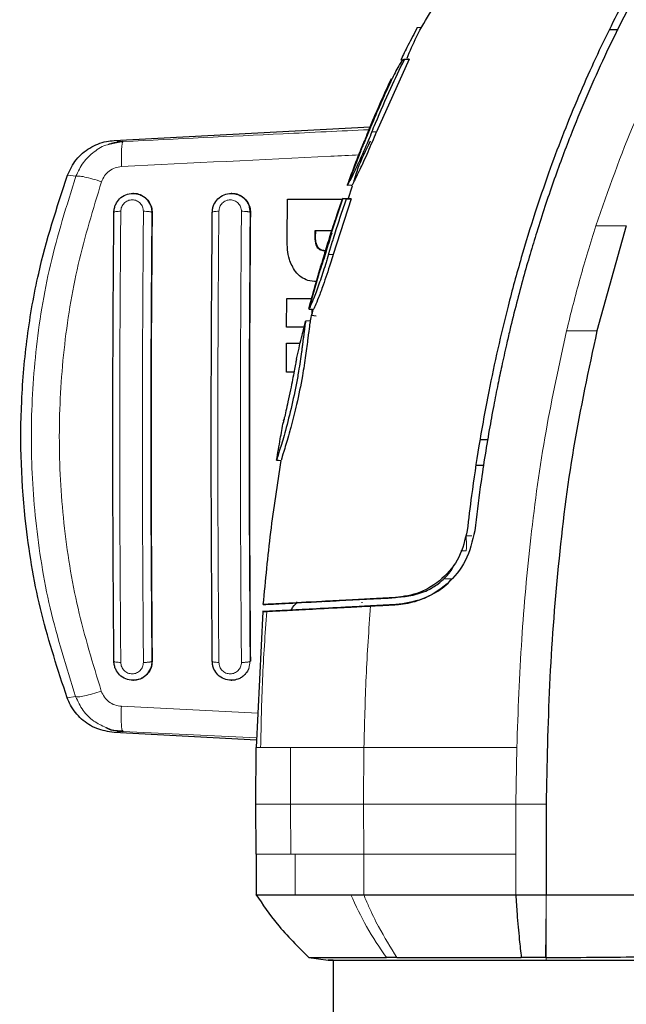
# Model space of a CAD drawing. Units: millimetres. Extents: x 0 to 210, y 0 to 297.
# Drawn here: x 46 to 48, y 158 to 161 of the extents above; entities that cross this region are included whole.
import ezdxf

# ---------------------------------------------------------------- set-up
doc = ezdxf.new("R2010")
doc.units = ezdxf.units.MM

msp = doc.modelspace()

# ---------------------------------------------------------------- linework, layer by layer
at = {"color": 7, "linetype": 'Continuous', "lineweight": 25}
for p, q in [((47.51431, 161.22533), (47.52979, 161.22633)), ((48.17472, 161.21828), (48.14549, 161.21822)), ((47.48796, 161.12162), (47.38039, 160.88234)), ((47.46049, 161.11947), (47.46846, 161.11892)), ((47.48614, 161.12165), (47.47055, 161.12065)), ((47.47231, 161.12063), (47.48796, 161.12162)), ((47.48796, 161.12162), (47.48627, 161.12166)), ((47.42971, 161.05795), (47.42962, 161.05794)), ((46.51912, 160.85446), (47.35975, 160.89937)), ((46.54749, 160.85096), (46.50028, 160.8414)), ((46.54635, 160.84816), (46.54749, 160.85096)), ((47.32904, 160.82011), (47.28406, 160.70514)), ((47.28836, 160.71693), (47.29215, 160.72729)), ((47.28532, 160.70848), (47.3003, 160.70746)), ((47.28545, 160.70884), (47.28688, 160.71281)), ((47.28796, 160.66153), (47.30198, 160.70546)), ((47.2976, 160.70748), (47.30005, 160.70748)), ((46.58159, 160.68068), (46.58038, 160.68068)), ((46.90475, 160.68068), (46.90355, 160.68068)), ((47.0869, 160.52902), (47.08808, 160.66153)), ((47.08808, 160.66153), (47.26861, 160.66153)), ((47.26962, 160.66464), (47.23187, 160.54948)), ((47.29743, 160.66326), (47.23806, 160.47996)), ((47.28415, 160.66326), (47.2687, 160.66225)), ((47.26967, 160.66477), (47.26885, 160.66226)), ((47.29743, 160.66326), (47.28192, 160.66226)), ((48.2015, 160.57402), (48.10512, 160.22913)), ((47.17815, 160.55798), (47.17798, 160.53667)), ((47.2337, 160.55798), (47.17815, 160.55798)), ((47.18055, 160.53667), (47.18072, 160.55798)), ((47.19099, 160.41599), (47.16052, 160.30867)), ((47.0851, 160.24077), (47.08558, 160.3353)), ((47.08558, 160.3353), (47.16838, 160.3353)), ((47.15879, 160.30289), (47.16048, 160.3094)), ((47.1675, 160.2802), (47.18217, 160.27819)), ((47.17092, 160.2996), (47.17322, 160.2996)), ((47.14282, 160.24077), (47.0851, 160.24077)), ((47.163, 160.2615), (47.14765, 160.26049)), ((47.16299, 160.26149), (47.16298, 160.26149)), ((47.08458, 160.0935), (47.08489, 160.18803)), ((47.08489, 160.18803), (47.12991, 160.18803)), ((47.10953, 160.0935), (47.08458, 160.0935)), ((47.07545, 159.93319), (47.0767, 159.93858)), ((47.72083, 159.87242), (47.74626, 159.8722)), ((47.72083, 159.87242), (47.74626, 159.8722)), ((47.05462, 159.80393), (47.05247, 159.80408)), ((47.06525, 159.80308), (47.06726, 159.80308)), ((47.06545, 159.8032), (47.06534, 159.80321)), ((47.73277, 159.78644), (47.707, 159.78622)), ((47.7033, 159.57232), (47.7033, 159.57231)), ((47.30236, 159.34499), (47.2584, 159.34268)), ((47.2584, 159.34268), (47.30236, 159.34498)), ((47.35954, 159.34798), (47.30236, 159.34499)), ((47.30236, 159.34498), (47.35954, 159.34798)), ((47.35954, 159.34798), (47.44323, 159.35237)), ((47.44317, 159.35237), (47.35954, 159.34798)), ((47.44316, 159.35237), (47.44316, 159.35237)), ((47.44323, 159.35237), (47.45923, 159.35569)), ((47.44323, 159.35237), (47.44324, 159.35237)), ((47.00656, 159.30633), (46.98537, 158.85964)), ((47.00653, 159.30632), (47.01981, 159.30701)), ((47.01981, 159.30701), (47.00653, 159.30632)), ((47.36089, 159.32489), (47.44455, 159.32927)), ((47.44463, 159.32927), (47.36092, 159.32489)), ((46.58038, 159.08068), (46.58159, 159.08068)), ((46.90355, 159.08068), (46.90475, 159.08068)), ((46.54544, 158.91579), (46.54659, 158.91297)), ((46.98654, 158.88444), (46.51818, 158.90946)), ((46.98458, 158.6737), (46.98536, 158.85964)), ((46.98505, 158.50962), (46.98458, 158.6737)), ((47.9381, 158.67371), (47.93809, 158.37582)), ((46.985, 158.51056), (46.985, 158.37557)), ((47.83828, 158.37581), (47.93809, 158.37582)), ((47.93809, 158.37582), (48.23808, 158.37581)), ((47.15773, 158.1701), (47.22182, 158.16109)), ((47.23811, 158.16115), (47.23811, 135.15021))]:
    msp.add_line(p, q, dxfattribs=at)
at = {"color": 8, "linetype": 'Continuous', "lineweight": 18}
for p, q in [((47.47077, 161.12066), (47.48627, 161.12166)), ((47.35531, 160.88898), (47.35754, 160.88898)), ((46.54749, 160.85096), (46.51912, 160.85446)), ((47.36523, 160.88234), (47.38039, 160.88234)), ((46.39303, 160.73691), (46.36501, 160.74043)), ((46.96075, 160.64217), (46.96538, 160.61818)), ((46.6432, 160.61818), (46.6423, 160.61818)), ((46.96621, 160.61818), (46.96538, 160.61818)), ((48.2015, 160.57402), (48.10155, 160.57393)), ((47.18055, 160.53667), (47.17798, 160.53667)), ((47.18859, 160.50327), (47.18602, 160.50327)), ((47.21122, 160.48684), (47.21385, 160.48684)), ((47.22289, 160.47996), (47.23806, 160.47996)), ((47.163, 160.2615), (47.14774, 160.2605)), ((48.10512, 160.22913), (48.00515, 160.22907)), ((47.06534, 159.80321), (47.05462, 159.80393)), ((47.0673, 159.80307), (47.06545, 159.8032)), ((47.67573, 159.55523), (47.69436, 159.55536)), ((47.62939, 159.41438), (47.60163, 159.41414)), ((47.33417, 159.33605), (47.33161, 159.33605)), ((47.44451, 159.32927), (47.44455, 159.32927)), ((47.44463, 159.32927), (47.44451, 159.32927)), ((46.6432, 159.14318), (46.6423, 159.14318)), ((46.96538, 159.14318), (46.96075, 159.11919)), ((46.96538, 159.14318), (46.96621, 159.14318)), ((46.39206, 159.02721), (46.364, 159.02368)), ((46.54213, 158.99531), (46.99075, 158.97318)), ((46.51818, 158.90946), (46.54659, 158.91297)), ((46.54659, 158.91297), (46.98688, 158.8916)), ((46.98537, 158.85964), (46.99993, 158.85963)), ((47.09846, 158.85966), (47.09782, 158.67371)), ((47.33951, 158.85962), (47.33826, 158.67371)), ((47.8415, 158.85961), (47.83823, 158.67499)), ((47.09782, 158.67371), (47.09898, 158.50962)), ((47.33826, 158.67371), (47.33889, 158.50962)), ((47.83821, 158.67371), (47.8382, 158.50962)), ((47.9381, 158.67371), (47.83821, 158.67371)), ((47.83823, 158.67499), (47.83822, 158.67371)), ((47.09898, 158.50962), (47.11284, 158.50962)), ((47.11284, 158.50962), (47.11283, 158.37581)), ((47.33888, 158.50962), (47.33887, 158.3758)), ((47.8382, 158.50962), (47.83828, 158.37581)), ((47.93789, 158.34057), (47.93809, 158.37582)), ((47.93789, 158.34057), (47.93647, 158.17006))]:
    msp.add_line(p, q, dxfattribs=at)
at = {"color": 7, "linetype": 'Continuous', "lineweight": 25, "flags": 128}
msp.add_lwpolyline([(47.05237, 159.80409), (47.05891, 159.80364), (47.06534, 159.80321)], dxfattribs=at)
at = {"color": 8, "linetype": 'Continuous', "lineweight": 18, "flags": 128}
msp.add_lwpolyline([(47.93809, 158.1612), (47.93808, 158.16562), (47.93807, 158.17004)], dxfattribs=at)
at = {"color": 7, "linetype": 'Continuous', "lineweight": 25}
for points, knots in [([(48.66504, 162.00989), (48.64215, 161.98272), (48.59642, 161.9284), (48.53083, 161.84429), (48.46806, 161.75913), (48.40784, 161.67226), (48.34968, 161.58317), (48.2946, 161.49341), (48.24121, 161.40093), (48.18938, 161.30542), (48.1375, 161.20323), (48.08674, 161.09594), (48.03735, 160.98341), (47.99012, 160.86688), (47.94422, 160.74381), (47.89914, 160.61146), (47.85433, 160.4655), (47.81387, 160.31687), (47.77867, 160.17011), (47.74631, 160.01721), (47.71731, 159.85639), (47.69434, 159.70409), (47.68309, 159.61137), (47.67846, 159.57329)], [0, 0, 0, 0, 0.0399773, 0.0798889, 0.1199585, 0.1589765, 0.1987661, 0.239606, 0.2774, 0.3188432, 0.361783, 0.4062557, 0.4522991, 0.4999503, 0.5476192, 0.5999764, 0.6571478, 0.7192671, 0.773152, 0.8268327, 0.8949843, 0.9568631, 1, 1, 1, 1]), ([(48.69873, 162.01258), (48.69814, 162.0119), (48.69288, 162.00583), (48.62716, 161.92941), (48.51182, 161.78362), (48.36438, 161.56579), (48.23522, 161.34478), (48.11888, 161.11297), (48.03983, 160.92768), (47.98887, 160.79411), (47.96096, 160.71687), (47.93346, 160.63631), (47.90813, 160.55739), (47.88454, 160.47941), (47.86236, 160.40162), (47.84008, 160.31819), (47.82186, 160.24478), (47.8057, 160.17581), (47.79257, 160.11671), (47.77866, 160.05011), (47.76494, 159.9802), (47.7446, 159.86818), (47.72283, 159.73118), (47.70921, 159.62053), (47.70327, 159.57231)], [0, 0, 0, 0, 0.0010139, 0.0090072, 0.1130805, 0.2093059, 0.3038008, 0.3999336, 0.4999675, 0.5295328, 0.5602317, 0.5920506, 0.6249728, 0.653168, 0.6834013, 0.7156727, 0.7499884, 0.76821, 0.795111, 0.8178692, 0.8444925, 0.8749938, 0.9455339, 1, 1, 1, 1]), ([(47.48106, 161.12511), (47.49091, 161.14871), (47.51344, 161.20274), (47.54387, 161.25278), (47.56101, 161.28097)], [0, 0, 0, 0, 0.4367941, 1, 1, 1, 1]), ([(47.51431, 161.22533), (47.50405, 161.20568), (47.48571, 161.17059), (47.4682, 161.13509), (47.46049, 161.11947)], [0, 0, 0, 0, 0.5599987, 1, 1, 1, 1]), ([(47.36523, 160.88234), (47.36923, 160.89202), (47.38926, 160.94042), (47.42412, 161.02026), (47.45729, 161.08933), (47.47231, 161.12063)], [0, 0, 0, 0, 0.1202813, 0.6014615, 1, 1, 1, 1]), ([(47.47077, 161.12066), (47.46901, 161.11976), (47.4655, 161.11796), (47.45637, 161.10458), (47.44501, 161.08433), (47.43417, 161.06266), (47.42793, 161.04935), (47.42603, 161.04528)], [0, 0, 0, 0, 0.2152054, 0.4299096, 0.666753, 0.8982243, 1, 1, 1, 1]), ([(47.47231, 161.12063), (47.47217, 161.12063), (47.47188, 161.12063), (47.47136, 161.12065), (47.471, 161.12065), (47.47077, 161.12066)], [0, 0, 0, 0, 0.2726894, 0.5453787, 1, 1, 1, 1]), ([(47.35531, 160.88898), (47.36724, 160.91735), (47.39109, 160.97409), (47.41684, 161.02999), (47.42971, 161.05795)], [0, 0, 0, 0, 0.4999848, 1, 1, 1, 1]), ([(47.42603, 161.04528), (47.42185, 161.03622), (47.40932, 161.00902), (47.38613, 160.95707), (47.36795, 160.91382), (47.35751, 160.88898)], [0, 0, 0, 0, 0.17544657, 0.52634693, 1, 1, 1, 1]), ([(47.35751, 160.88898), (47.35351, 160.87936), (47.34685, 160.8633), (47.33826, 160.84326), (47.33252, 160.83034), (47.32868, 160.82207), (47.3274, 160.81972), (47.32836, 160.82235), (47.33188, 160.83123), (47.33608, 160.84175), (47.33916, 160.84941), (47.34032, 160.85229)], [0, 0, 0, 0, 0.17450913, 0.29113465, 0.39044831, 0.4898563, 0.61780583, 0.7515976, 0.84701931, 0.94249757, 1, 1, 1, 1]), ([(47.35531, 160.88898), (47.35121, 160.87902), (47.34604, 160.86645), (47.34131, 160.85472), (47.34032, 160.85229)], [0, 0, 0, 0, 0.7924899, 1, 1, 1, 1]), ([(46.36501, 160.74043), (46.3736, 160.75822), (46.39079, 160.7938), (46.437, 160.83225), (46.48214, 160.85077), (46.51034, 160.85358), (46.51912, 160.85446)], [0, 0, 0, 0, 0.2896901, 0.5793785, 0.8691236, 1, 1, 1, 1]), ([(47.36523, 160.88234), (47.36125, 160.87272), (47.3474, 160.83916), (47.33122, 160.80203), (47.31846, 160.7743), (47.31462, 160.76608), (47.31201, 160.76057), (47.30945, 160.75519), (47.30236, 160.7405), (47.292, 160.72004), (47.28695, 160.71086), (47.28558, 160.70856), (47.28558, 160.70873), (47.28557, 160.70881)], [0, 0, 0, 0, 0.1131995, 0.3949375, 0.4413907, 0.4878485, 0.5110653, 0.522672, 0.5691383, 0.7431139, 0.9172837, 0.9594917, 1, 1, 1, 1]), ([(47.3117, 160.72902), (47.31459, 160.73476), (47.32234, 160.75018), (47.34151, 160.79085), (47.36233, 160.83873), (47.37594, 160.8716), (47.38039, 160.88234)], [0, 0, 0, 0, 0.1634822, 0.4390013, 0.8167959, 1, 1, 1, 1]), ([(46.54743, 160.84951), (46.5345, 160.84909), (46.51835, 160.84857), (46.50336, 160.84225), (46.50037, 160.84099)], [0, 0, 0, 0, 0.8003679, 1, 1, 1, 1]), ([(47.30562, 160.71685), (47.31008, 160.73169), (47.32421, 160.77869), (47.34577, 160.82288), (47.36053, 160.85311)], [0, 0, 0, 0, 0.3156284, 1, 1, 1, 1]), ([(47.28836, 160.71693), (47.29772, 160.74233), (47.31052, 160.77705), (47.32418, 160.81143), (47.32784, 160.82066)], [0, 0, 0, 0, 0.7316583, 1, 1, 1, 1]), ([(46.364, 159.02368), (46.33397, 159.11496), (46.27349, 159.29877), (46.21714, 159.6255), (46.20541, 159.93195), (46.23092, 160.2095), (46.27362, 160.45978), (46.33026, 160.63374), (46.36501, 160.74043)], [0, 0, 0, 0, 0.16442814, 0.33112811, 0.56608536, 0.6870817, 0.80807776, 1, 1, 1, 1]), ([(47.3117, 160.72902), (47.30936, 160.7245), (47.30333, 160.7129), (47.29971, 160.70615), (47.30037, 160.70814), (47.30047, 160.70844)], [0, 0, 0, 0, 0.34985439, 0.89875739, 1, 1, 1, 1]), ([(46.51774, 160.61818), (46.51808, 160.62294), (46.51873, 160.63202), (46.52433, 160.64755), (46.53589, 160.66413), (46.55604, 160.67747), (46.58001, 160.68219), (46.59994, 160.67846), (46.61439, 160.671), (46.62768, 160.66054), (46.63374, 160.6494), (46.63767, 160.64218)], [0, 0, 0, 0, 0.0834949, 0.1592152, 0.2868311, 0.4310883, 0.5709982, 0.7055977, 0.7791892, 0.8567977, 1, 1, 1, 1]), ([(46.58163, 160.67989), (46.58407, 160.6801), (46.59341, 160.68091), (46.6092, 160.67517), (46.62626, 160.66329), (46.63833, 160.64582), (46.64291, 160.62982), (46.64314, 160.62047), (46.6432, 160.61818)], [0, 0, 0, 0, 0.0747335, 0.2849451, 0.4970683, 0.7121466, 0.9296468, 1, 1, 1, 1]), ([(46.841, 160.61818), (46.8413, 160.62269), (46.84189, 160.63142), (46.84725, 160.647), (46.85875, 160.66382), (46.87906, 160.6774), (46.90279, 160.68217), (46.92262, 160.67856), (46.93719, 160.67128), (46.94416, 160.66567), (46.94781, 160.66198), (46.94934, 160.66039), (46.95468, 160.65431), (46.95807, 160.64753), (46.96075, 160.64217)], [0, 0, 0, 0, 0.0789565, 0.1530399, 0.2860621, 0.4279877, 0.5698298, 0.7006759, 0.7753755, 0.8560901, 0.8573305, 0.8672727, 0.8950396, 1, 1, 1, 1]), ([(46.90479, 160.67992), (46.90706, 160.68013), (46.9162, 160.68098), (46.93185, 160.67538), (46.94901, 160.66361), (46.96124, 160.64612), (46.96592, 160.62999), (46.96616, 160.62052), (46.96621, 160.61818)], [0, 0, 0, 0, 0.069359, 0.2796505, 0.4929436, 0.7095901, 0.9281468, 1, 1, 1, 1]), ([(47.22289, 160.47996), (47.22326, 160.48121), (47.22401, 160.48369), (47.22514, 160.48742), (47.22608, 160.49053), (47.22702, 160.49363), (47.22778, 160.49612), (47.22873, 160.49922), (47.22949, 160.5017), (47.23044, 160.50481), (47.2312, 160.50729), (47.23216, 160.51039), (47.23292, 160.51287), (47.23388, 160.51597), (47.23484, 160.51907), (47.23581, 160.52217), (47.23716, 160.52651), (47.24123, 160.53952), (47.2505, 160.56872), (47.2647, 160.61216), (47.27618, 160.64556), (47.28192, 160.66226)], [0, 0, 0, 0, 0.0203246, 0.0406492, 0.0609738, 0.0711361, 0.0914607, 0.101623, 0.1219476, 0.1321099, 0.1524345, 0.1625968, 0.1829214, 0.1930836, 0.2134082, 0.2337328, 0.2438951, 0.2845443, 0.447142, 0.7235518, 1, 1, 1, 1]), ([(47.23099, 160.54976), (47.23785, 160.57083), (47.25011, 160.60844), (47.26309, 160.64582), (47.2688, 160.66226)], [0, 0, 0, 0, 0.5600502, 1, 1, 1, 1]), ([(47.28192, 160.66226), (47.28031, 160.66226), (47.27222, 160.66226), (47.26876, 160.66226), (47.26883, 160.66226), (47.26885, 160.66226)], [0, 0, 0, 0, 0.1652211, 0.827389, 1, 1, 1, 1]), ([(47.28448, 160.66326), (47.28413, 160.66326), (47.28317, 160.66326), (47.29191, 160.66326), (47.29743, 160.66326)], [0, 0, 0, 0, 0.3672183, 1, 1, 1, 1]), ([(46.51774, 159.14318), (46.51652, 159.30651), (46.51409, 159.63329), (46.51409, 160.12807), (46.51652, 160.45485), (46.51774, 160.61818)], [0, 0, 0, 0, 0.3332469, 0.6667485, 1, 1, 1, 1]), ([(46.6432, 160.61818), (46.64195, 160.44966), (46.63952, 160.12105), (46.63959, 159.62632), (46.64199, 159.30472), (46.6432, 159.14318)], [0, 0, 0, 0, 0.3437879, 0.6703843, 1, 1, 1, 1]), ([(46.841, 159.14318), (46.83979, 159.30652), (46.83738, 159.63331), (46.83738, 160.12805), (46.83979, 160.45485), (46.841, 160.61818)], [0, 0, 0, 0, 0.3332452, 0.6667501, 1, 1, 1, 1]), ([(46.96621, 160.61818), (46.96498, 160.44965), (46.96256, 160.12102), (46.96263, 159.62632), (46.96502, 159.30472), (46.96621, 159.14318)], [0, 0, 0, 0, 0.3437965, 0.6704082, 1, 1, 1, 1]), ([(47.17798, 160.53667), (47.17818, 160.52796), (47.17846, 160.51598), (47.1844, 160.50599), (47.18602, 160.50327)], [0, 0, 0, 0, 0.7276661, 1, 1, 1, 1]), ([(47.18859, 160.50327), (47.18652, 160.507), (47.18087, 160.51721), (47.18067, 160.52912), (47.18055, 160.53667)], [0, 0, 0, 0, 0.366009, 1, 1, 1, 1]), ([(47.21122, 160.48684), (47.21446, 160.49735), (47.22094, 160.51836), (47.22764, 160.53929), (47.23099, 160.54976)], [0, 0, 0, 0, 0.500016, 1, 1, 1, 1]), ([(47.23351, 160.54976), (47.23018, 160.5393), (47.22352, 160.51836), (47.21707, 160.49735), (47.21385, 160.48684)], [0, 0, 0, 0, 0.4999787, 1, 1, 1, 1]), ([(47.231, 160.54976), (47.231, 160.54976), (47.23099, 160.54976), (47.23118, 160.54976), (47.23274, 160.54976), (47.23351, 160.54976)], [0, 0, 0, 0, 0.1494352, 0.5745305, 1, 1, 1, 1]), ([(47.11395, 160.42376), (47.10648, 160.4368), (47.08805, 160.46899), (47.08733, 160.50663), (47.0869, 160.52902)], [0, 0, 0, 0, 0.4052496, 1, 1, 1, 1]), ([(47.18602, 160.50327), (47.18758, 160.50149), (47.19067, 160.49796), (47.19917, 160.49316), (47.20649, 160.49255), (47.21147, 160.49213)], [0, 0, 0, 0, 0.2459568, 0.487429, 1, 1, 1, 1]), ([(47.21404, 160.49213), (47.20973, 160.49245), (47.20234, 160.49298), (47.19358, 160.49754), (47.19007, 160.50156), (47.18859, 160.50327)], [0, 0, 0, 0, 0.445243, 0.7649705, 1, 1, 1, 1]), ([(47.22289, 160.47996), (47.22252, 160.47873), (47.22177, 160.47625), (47.22065, 160.47254), (47.21839, 160.46512), (47.2104, 160.43906), (47.19607, 160.39471), (47.17839, 160.34608), (47.16573, 160.31523), (47.15925, 160.30098), (47.1593, 160.30232), (47.15932, 160.30283)], [0, 0, 0, 0, 0.0140692, 0.0281385, 0.0422077, 0.0985019, 0.3253875, 0.5540106, 0.7247957, 0.8957883, 1, 1, 1, 1]), ([(47.23806, 160.47996), (47.23511, 160.47026), (47.22459, 160.43562), (47.20792, 160.38504), (47.18986, 160.33664), (47.17845, 160.30965), (47.17351, 160.29906), (47.1737, 160.30062), (47.17375, 160.30103)], [0, 0, 0, 0, 0.1098771, 0.3922536, 0.5801291, 0.7689828, 0.9392176, 1, 1, 1, 1]), ([(47.21385, 160.48684), (47.21082, 160.47695), (47.20575, 160.4604), (47.19905, 160.43969), (47.19444, 160.4263), (47.19126, 160.4177), (47.19007, 160.41523), (47.19067, 160.41791), (47.19329, 160.42701), (47.19649, 160.43789), (47.19885, 160.44586), (47.19975, 160.44889)], [0, 0, 0, 0, 0.1733922, 0.2899681, 0.3893886, 0.4889113, 0.6167911, 0.7505141, 0.8459104, 0.9413613, 1, 1, 1, 1]), ([(47.21122, 160.48684), (47.2081, 160.47662), (47.20414, 160.46362), (47.20053, 160.45148), (47.19975, 160.44889)], [0, 0, 0, 0, 0.78627768, 1, 1, 1, 1]), ([(47.18385, 160.39056), (47.17406, 160.39135), (47.15611, 160.39281), (47.13164, 160.40496), (47.12, 160.41733), (47.11395, 160.42376)], [0, 0, 0, 0, 0.36576774, 0.67006773, 1, 1, 1, 1]), ([(47.16048, 160.3094), (47.1675, 160.33552), (47.17733, 160.37204), (47.18795, 160.40834), (47.19098, 160.41867)], [0, 0, 0, 0, 0.7153132, 1, 1, 1, 1]), ([(47.16048, 160.3094), (47.16059, 160.30983), (47.16094, 160.31114), (47.16243, 160.31669), (47.16428, 160.32367), (47.16706, 160.33327), (47.16764, 160.3353)], [0, 0, 0, 0, 0.0757163, 0.227196, 0.8370377, 1, 1, 1, 1]), ([(47.15839, 160.30061), (47.1608, 160.30045), (47.16578, 160.30011), (47.17077, 160.29977), (47.17334, 160.2996)], [0, 0, 0, 0, 0.4843818, 1, 1, 1, 1]), ([(47.163, 160.2615), (47.165, 160.26932), (47.16826, 160.28203), (47.17161, 160.29472), (47.1729, 160.2996)], [0, 0, 0, 0, 0.6147469, 1, 1, 1, 1]), ([(47.16846, 160.29993), (47.16827, 160.29763), (47.16805, 160.2948), (47.16789, 160.29143), (47.16781, 160.28983), (47.16775, 160.28822), (47.16769, 160.28662), (47.16763, 160.28501), (47.16758, 160.28341), (47.16754, 160.2818), (47.16751, 160.28073), (47.1675, 160.2802)], [0, 0, 0, 0, 0.3494322, 0.4307491, 0.512066, 0.5933829, 0.6746999, 0.7560168, 0.8373337, 0.9186667, 1, 1, 1, 1]), ([(47.14774, 160.2605), (47.14772, 160.2604), (47.1476, 160.25993), (47.1461, 160.25266), (47.14312, 160.23122), (47.14081, 160.21118), (47.13869, 160.19398), (47.1383, 160.1908), (47.13776, 160.18648), (47.13719, 160.18205), (47.13661, 160.17751), (47.13571, 160.1706), (47.13233, 160.14533), (47.12722, 160.11111), (47.11676, 160.05189), (47.10289, 159.98353), (47.08184, 159.90126), (47.06371, 159.84151), (47.05364, 159.8087), (47.05283, 159.80553), (47.05247, 159.80408)], [0, 0, 0, 0, 0.0218554, 0.1100945, 0.1539117, 0.2422783, 0.248345, 0.2544118, 0.2604785, 0.2726138, 0.2786805, 0.2847472, 0.3090318, 0.4072802, 0.4388959, 0.5669051, 0.6954752, 0.8108278, 0.9137597, 1, 1, 1, 1]), ([(47.163, 160.2615), (47.16291, 160.26115), (47.16264, 160.26009), (47.15995, 160.24534), (47.15556, 160.20738), (47.14832, 160.14933), (47.13638, 160.07394), (47.11985, 159.9913), (47.10641, 159.93899), (47.10037, 159.9155)], [0, 0, 0, 0, 0.0638341, 0.1925518, 0.3420416, 0.4891872, 0.6388931, 0.837822, 1, 1, 1, 1]), ([(47.1179, 160.13726), (47.12327, 160.16031), (47.13285, 160.20148), (47.14319, 160.24246), (47.14774, 160.2605)], [0, 0, 0, 0, 0.559907, 1, 1, 1, 1]), ([(48.10512, 160.22913), (48.07752, 160.10141), (48.02232, 159.84595), (47.97498, 159.45653), (47.94563, 159.06561), (47.94061, 158.80435), (47.9381, 158.67371)], [0, 0, 0, 0, 0.2499494, 0.4999775, 0.7499824, 1, 1, 1, 1]), ([(47.1179, 160.13726), (47.11773, 160.13647), (47.11739, 160.13489), (47.11461, 160.12059), (47.11038, 160.09794), (47.10478, 160.0683), (47.09775, 160.03328), (47.09011, 159.99713), (47.08276, 159.96466), (47.07749, 159.94207), (47.07482, 159.93045), (47.07459, 159.92938), (47.07449, 159.92893)], [0, 0, 0, 0, 0.09511137, 0.1905119, 0.29012305, 0.38738295, 0.49267226, 0.61734563, 0.72349057, 0.82995383, 0.92768494, 1, 1, 1, 1]), ([(47.05247, 159.80408), (47.05639, 159.82742), (47.06339, 159.8691), (47.0711, 159.91065), (47.07449, 159.92893)], [0, 0, 0, 0, 0.5600094, 1, 1, 1, 1]), ([(47.10037, 159.9155), (47.09903, 159.91058), (47.09134, 159.88235), (47.07863, 159.84078), (47.06907, 159.80963), (47.06824, 159.80649), (47.06793, 159.80531)], [0, 0, 0, 0, 0.0800539, 0.4598807, 0.7977573, 1, 1, 1, 1]), ([(47.00863, 159.32959), (47.01609, 159.40882), (47.03101, 159.56722), (47.0552, 159.72447), (47.0673, 159.80307)], [0, 0, 0, 0, 0.5001712, 1, 1, 1, 1]), ([(47.05244, 159.80433), (47.05279, 159.80423), (47.0535, 159.80404), (47.05424, 159.80397), (47.05462, 159.80393)], [0, 0, 0, 0, 0.4996418, 1, 1, 1, 1]), ([(47.67847, 159.57329), (47.67145, 159.5431), (47.6574, 159.4827), (47.59856, 159.41063), (47.52297, 159.36361), (47.46982, 159.35611), (47.44316, 159.35235)], [0, 0, 0, 0, 0.2497208, 0.4995607, 0.7489908, 1, 1, 1, 1]), ([(47.7033, 159.57231), (47.69548, 159.53825), (47.68022, 159.47176), (47.61479, 159.39309), (47.53222, 159.34169), (47.47385, 159.33341), (47.44463, 159.32927)], [0, 0, 0, 0, 0.2558772, 0.4994929, 0.7494184, 1, 1, 1, 1]), ([(47.44299, 159.35396), (47.45992, 159.35511), (47.49622, 159.35758), (47.54499, 159.37327), (47.58059, 159.39485), (47.60366, 159.41529), (47.61505, 159.42759), (47.62639, 159.4417), (47.63337, 159.45387), (47.63651, 159.46062), (47.63757, 159.4629)], [0, 0, 0, 0, 0.1578307, 0.3383329, 0.4659343, 0.5637587, 0.6223102, 0.6960733, 0.8970912, 1, 1, 1, 1]), ([(47.44455, 159.32927), (47.46582, 159.33169), (47.50732, 159.33642), (47.5679, 159.36422), (47.60901, 159.39001), (47.62469, 159.4103), (47.62604, 159.41204)], [0, 0, 0, 0, 0.3324796, 0.6488145, 0.9698036, 1, 1, 1, 1]), ([(47.00863, 159.32959), (47.01325, 159.32983), (47.0225, 159.33032), (47.11159, 159.33499), (47.24993, 159.34224), (47.37874, 159.34899), (47.44316, 159.35237)], [0, 0, 0, 0, 0.2500763, 0.5000592, 0.7500078, 1, 1, 1, 1]), ([(47.44324, 159.35237), (47.37882, 159.34899), (47.24998, 159.34224), (47.11161, 159.33499), (47.02251, 159.33032), (47.01325, 159.32983), (47.00863, 159.32959)], [0, 0, 0, 0, 0.2499924, 0.4999412, 0.7499244, 1, 1, 1, 1]), ([(47.10113, 159.31128), (47.10126, 159.31164), (47.10502, 159.32225), (47.11326, 159.33035), (47.12121, 159.33817)], [0, 0, 0, 0, 0.0346452, 1, 1, 1, 1]), ([(47.2584, 159.34268), (47.2438, 159.34192), (47.21462, 159.34039), (47.21174, 159.34023), (47.2103, 159.34016)], [0, 0, 0, 0, 0.4999167, 1, 1, 1, 1]), ([(47.2103, 159.34016), (47.21173, 159.34023), (47.2146, 159.34038), (47.2438, 159.34191), (47.2584, 159.34268)], [0, 0, 0, 0, 0.50004494, 1, 1, 1, 1]), ([(47.01981, 159.30701), (47.03207, 159.30765), (47.0566, 159.30894), (47.13187, 159.31288), (47.23179, 159.31812), (47.31782, 159.32263), (47.36092, 159.32489)], [0, 0, 0, 0, 0.2496838, 0.4995946, 0.749308, 1, 1, 1, 1]), ([(47.36089, 159.32489), (47.31791, 159.32264), (47.23195, 159.31813), (47.13204, 159.3129), (47.05665, 159.30894), (47.03209, 159.30766), (47.01981, 159.30701)], [0, 0, 0, 0, 0.2499706, 0.5000376, 0.7499909, 1, 1, 1, 1]), ([(47.44451, 159.32927), (47.43896, 159.32898), (47.42694, 159.32835), (47.40055, 159.32697), (47.36762, 159.32524), (47.33194, 159.32337), (47.30024, 159.32171), (47.27763, 159.32052), (47.26554, 159.31989), (47.26198, 159.3197), (47.26554, 159.31989), (47.27763, 159.32052), (47.30024, 159.32171), (47.33194, 159.32337), (47.36762, 159.32524), (47.40055, 159.32697), (47.42694, 159.32835), (47.43896, 159.32898), (47.44451, 159.32927)], [0, 0, 0, 0, 0.05147658, 0.11136564, 0.1785509, 0.25007282, 0.32157465, 0.38871324, 0.44855501, 0.5, 0.55144498, 0.61128676, 0.67842536, 0.74992719, 0.82144912, 0.88863437, 0.94852343, 1, 1, 1, 1]), ([(46.63767, 159.11919), (46.63373, 159.11196), (46.62767, 159.10082), (46.61438, 159.09036), (46.59994, 159.08291), (46.58, 159.07917), (46.55603, 159.0839), (46.53588, 159.09724), (46.52432, 159.11384), (46.51872, 159.12936), (46.51808, 159.13843), (46.51774, 159.14318)], [0, 0, 0, 0, 0.1432385, 0.2208361, 0.2944243, 0.4290401, 0.5689394, 0.7132213, 0.8409421, 0.9166166, 1, 1, 1, 1]), ([(46.6432, 159.14318), (46.64256, 159.13608), (46.64128, 159.12186), (46.63051, 159.10294), (46.61454, 159.08896), (46.59721, 159.08125), (46.58583, 159.08145), (46.58156, 159.08153)], [0, 0, 0, 0, 0.2180295, 0.436047, 0.6540822, 0.8702144, 1, 1, 1, 1]), ([(46.96075, 159.11919), (46.95807, 159.11383), (46.95468, 159.10706), (46.94942, 159.10107), (46.94795, 159.09953), (46.94751, 159.09908), (46.94415, 159.09569), (46.93718, 159.09009), (46.92261, 159.0828), (46.90279, 159.07919), (46.87906, 159.08397), (46.85875, 159.09755), (46.84725, 159.11437), (46.84189, 159.12995), (46.8413, 159.13868), (46.841, 159.14318)], [0, 0, 0, 0, 0.1049862, 0.1327593, 0.1404258, 0.1427033, 0.1439437, 0.2246443, 0.2993385, 0.4301991, 0.5720268, 0.7139701, 0.8469701, 0.921047, 1, 1, 1, 1]), ([(46.51818, 158.90946), (46.49871, 158.91244), (46.45976, 158.91839), (46.40947, 158.95134), (46.37846, 158.98921), (46.36744, 159.01549), (46.364, 159.02368)], [0, 0, 0, 0, 0.2896488, 0.5793028, 0.8688308, 1, 1, 1, 1]), ([(46.49174, 158.92546), (46.49311, 158.9247), (46.50959, 158.9156), (46.52889, 158.91423), (46.54659, 158.91297)], [0, 0, 0, 0, 0.0830682, 1, 1, 1, 1]), ([(46.49199, 158.92595), (46.49521, 158.92434), (46.51219, 158.91584), (46.53115, 158.91506), (46.54652, 158.91444)], [0, 0, 0, 0, 0.1893022, 1, 1, 1, 1]), ([(46.9842, 158.37709), (47.00677, 158.34413), (47.05826, 158.26891), (47.12316, 158.20482), (47.15962, 158.16881)], [0, 0, 0, 0, 0.4382418, 1, 1, 1, 1]), ([(46.98501, 158.37581), (46.99061, 158.37581), (47.00181, 158.37581), (47.07582, 158.37581), (47.11283, 158.37581)], [0, 0, 0, 0, 0.4999638, 1, 1, 1, 1]), ([(47.11283, 158.37581), (47.12555, 158.37579), (47.14668, 158.37574), (47.17564, 158.37559), (47.22085, 158.37541), (47.26156, 158.37562), (47.29638, 158.3758)], [0, 0, 0, 0, 0.250061, 0.4155395, 0.5001451, 1, 1, 1, 1]), ([(47.29638, 158.3758), (47.30102, 158.37578), (47.31488, 158.37569), (47.32928, 158.37575), (47.33886, 158.3758)], [0, 0, 0, 0, 0.3345076, 1, 1, 1, 1]), ([(47.33887, 158.3758), (47.35096, 158.37581), (47.37974, 158.37583), (47.42328, 158.37578), (47.46885, 158.37572), (47.51677, 158.37572), (47.59338, 158.37573), (47.70171, 158.37576), (47.79301, 158.37579), (47.83828, 158.37581)], [0, 0, 0, 0, 0.0843353, 0.2006313, 0.2887477, 0.376628, 0.4992118, 0.7516701, 1, 1, 1, 1]), ([(47.83828, 158.37582), (47.83964, 158.35474), (47.84297, 158.3032), (47.84916, 158.23457), (47.85423, 158.1895), (47.85642, 158.17006)], [0, 0, 0, 0, 0.282465, 0.6905844, 1, 1, 1, 1]), ([(47.15835, 158.17001), (47.16196, 158.17001), (47.1691, 158.17002), (47.22531, 158.17003), (47.30547, 158.17004), (47.37797, 158.17005), (47.41303, 158.17005)], [0, 0, 0, 0, 0.2643683, 0.5225156, 0.7690529, 1, 1, 1, 1]), ([(47.44795, 158.17001), (47.44202, 158.17001), (47.43015, 158.17001), (47.41872, 158.17), (47.41301, 158.17)], [0, 0, 0, 0, 0.49994685, 1, 1, 1, 1]), ([(47.44795, 158.17001), (47.50991, 158.17002), (47.63382, 158.17003), (47.78222, 158.17004), (47.85642, 158.17005)], [0, 0, 0, 0, 0.500026, 1, 1, 1, 1]), ([(47.93647, 158.17004), (47.9231, 158.17004), (47.89636, 158.17004), (47.86973, 158.17004), (47.85642, 158.17004)], [0, 0, 0, 0, 0.499983, 1, 1, 1, 1]), ([(47.93807, 158.17004), (47.9378, 158.17004), (47.93727, 158.17004), (47.93673, 158.17004), (47.93647, 158.17004)], [0, 0, 0, 0, 0.5000037, 1, 1, 1, 1]), ([(47.93807, 158.17005), (47.98886, 158.17017), (48.09049, 158.17042), (48.18888, 158.17161), (48.23809, 158.1722)], [0, 0, 0, 0, 0.4997947, 1, 1, 1, 1]), ([(47.22141, 158.16115), (47.22408, 158.16115), (47.22943, 158.16115), (47.27172, 158.16116), (47.33789, 158.16117), (47.42763, 158.16117), (47.53729, 158.16118), (47.66236, 158.16118), (47.79777, 158.16119), (47.89144, 158.16119), (47.93809, 158.16119)], [0, 0, 0, 0, 0.1248155, 0.2496559, 0.3745778, 0.4996536, 0.6249609, 0.7504025, 0.8756969, 1, 1, 1, 1]), ([(47.23811, 158.16115), (47.23709, 158.16115), (47.22226, 158.16115), (47.22182, 158.16115), (47.22141, 158.16115)], [0, 0, 0, 0, 0.0682475, 1, 1, 1, 1]), ([(47.93809, 158.16119), (47.98474, 158.16119), (48.07842, 158.16119), (48.21383, 158.16118), (48.3389, 158.16118), (48.44856, 158.16117), (48.53831, 158.16117), (48.60448, 158.16116), (48.64678, 158.16116), (48.65213, 158.16116), (48.6548, 158.16115)], [0, 0, 0, 0, 0.1243099, 0.2496007, 0.3750374, 0.5003417, 0.6254169, 0.75034, 0.8751823, 1, 1, 1, 1])]:
    msp.add_open_spline(points, degree=3, knots=knots, dxfattribs=at)
at = {"color": 8, "linetype": 'Continuous', "lineweight": 18}
for points, knots in [([(48.39425, 161.25133), (48.33713, 161.14205), (48.22288, 160.92346), (48.14199, 160.69044), (48.10155, 160.57393)], [0, 0, 0, 0, 0.4999455, 1, 1, 1, 1]), ([(47.35564, 160.88977), (47.26181, 160.88538), (46.99447, 160.87285), (46.72341, 160.85957), (46.54749, 160.85096)], [0, 0, 0, 0, 0.3509573, 1, 1, 1, 1]), ([(46.50028, 160.8414), (46.49912, 160.84117), (46.4816, 160.83779), (46.45186, 160.81806), (46.41449, 160.78365), (46.40027, 160.75267), (46.39303, 160.73691)], [0, 0, 0, 0, 0.0227787, 0.3456287, 0.666999, 1, 1, 1, 1]), ([(46.54302, 160.76867), (46.54276, 160.77937), (46.54223, 160.80143), (46.54296, 160.82803), (46.5444, 160.84475), (46.54585, 160.84729), (46.54635, 160.84816)], [0, 0, 0, 0, 0.2716986, 0.5600783, 0.8484586, 1, 1, 1, 1]), ([(47.32341, 160.80698), (47.29241, 160.80552), (47.03564, 160.79339), (46.7735, 160.78023), (46.54302, 160.76867)], [0, 0, 0, 0, 0.1207302, 1, 1, 1, 1]), ([(46.54302, 160.76867), (46.53577, 160.76768), (46.52128, 160.76572), (46.50189, 160.75475), (46.48604, 160.73906), (46.48014, 160.72563), (46.47717, 160.71889)], [0, 0, 0, 0, 0.2492422, 0.4980039, 0.7478789, 1, 1, 1, 1]), ([(46.39303, 160.73691), (46.36255, 160.64043), (46.303, 160.45192), (46.25716, 160.16397), (46.24128, 159.8821), (46.25685, 159.60022), (46.30237, 159.31221), (46.3617, 159.12367), (46.39206, 159.02721)], [0, 0, 0, 0, 0.1746924, 0.3413464, 0.5000033, 0.658744, 0.825396, 1, 1, 1, 1]), ([(46.47717, 160.71889), (46.4674, 160.72202), (46.44724, 160.72847), (46.42108, 160.73501), (46.40112, 160.73839), (46.39568, 160.73739), (46.39303, 160.73691)], [0, 0, 0, 0, 0.24127092, 0.49730519, 0.75479767, 1, 1, 1, 1]), ([(46.47717, 160.71889), (46.44949, 160.62878), (46.39411, 160.44849), (46.34926, 160.16703), (46.333, 159.88212), (46.34895, 159.5972), (46.39349, 159.31567), (46.44867, 159.13531), (46.47625, 159.04517)], [0, 0, 0, 0, 0.166537, 0.3332263, 0.4999987, 0.6667713, 0.8334623, 1, 1, 1, 1]), ([(46.54029, 160.62182), (46.54089, 160.62673), (46.54208, 160.63654), (46.55076, 160.6491), (46.56116, 160.65615), (46.5706, 160.65902), (46.58037, 160.65999), (46.59264, 160.65748), (46.60481, 160.64904), (46.61322, 160.63653), (46.61423, 160.62672), (46.61474, 160.62181)], [0, 0, 0, 0, 0.1254555, 0.2504929, 0.3750315, 0.4374886, 0.4999212, 0.6242999, 0.7491245, 0.8744298, 1, 1, 1, 1]), ([(46.86261, 160.62179), (46.8632, 160.6267), (46.86439, 160.63652), (46.8717, 160.64704), (46.8793, 160.65334), (46.88584, 160.65685), (46.89292, 160.65901), (46.90267, 160.65995), (46.91488, 160.65742), (46.92698, 160.64899), (46.93536, 160.63651), (46.93637, 160.62669), (46.93688, 160.62178)], [0, 0, 0, 0, 0.12527455, 0.25008542, 0.31262184, 0.37506528, 0.4374694, 0.49987813, 0.62429085, 0.74918721, 0.87451274, 1, 1, 1, 1]), ([(46.63767, 160.64218), (46.63933, 160.63724), (46.64196, 160.62943), (46.64221, 160.62121), (46.6423, 160.61818)], [0, 0, 0, 0, 0.6318172, 1, 1, 1, 1]), ([(46.54029, 160.62182), (46.53725, 160.62175), (46.53094, 160.62162), (46.5232, 160.62077), (46.51817, 160.61956), (46.51788, 160.61863), (46.51774, 160.61818)], [0, 0, 0, 0, 0.2405709, 0.5000488, 0.7594995, 1, 1, 1, 1]), ([(46.54029, 159.13955), (46.53907, 159.30372), (46.53662, 159.63207), (46.53662, 160.12929), (46.53907, 160.45764), (46.54029, 160.62182)], [0, 0, 0, 0, 0.3333346, 0.6666651, 1, 1, 1, 1]), ([(46.61474, 160.62181), (46.61352, 160.45763), (46.61108, 160.12928), (46.61108, 159.63208), (46.61352, 159.30373), (46.61474, 159.13956)], [0, 0, 0, 0, 0.3333346, 0.6666651, 1, 1, 1, 1]), ([(46.6423, 160.61818), (46.64175, 160.61865), (46.6409, 160.61937), (46.63726, 160.62023), (46.63362, 160.62082), (46.62922, 160.62129), (46.62297, 160.62173), (46.61798, 160.62178), (46.61474, 160.62181)], [0, 0, 0, 0, 0.2388657, 0.3679805, 0.5, 0.6320195, 0.7611343, 1, 1, 1, 1]), ([(46.6423, 160.61818), (46.64109, 160.45485), (46.63867, 160.12807), (46.63867, 159.6333), (46.64109, 159.30652), (46.6423, 159.14318)], [0, 0, 0, 0, 0.3332457, 0.6667472, 1, 1, 1, 1]), ([(46.841, 160.61818), (46.84114, 160.61863), (46.84142, 160.61955), (46.84633, 160.62073), (46.85372, 160.62156), (46.85973, 160.62171), (46.86261, 160.62179)], [0, 0, 0, 0, 0.2466233, 0.5077119, 0.764522, 1, 1, 1, 1]), ([(46.86261, 159.13958), (46.8614, 159.30376), (46.85897, 159.63211), (46.85897, 160.12926), (46.8614, 160.45761), (46.86261, 160.62179)], [0, 0, 0, 0, 0.3333346, 0.6666651, 1, 1, 1, 1]), ([(46.93688, 160.62178), (46.93567, 160.4576), (46.93325, 160.12925), (46.93325, 159.63211), (46.93567, 159.30376), (46.93688, 159.13959)], [0, 0, 0, 0, 0.3333346, 0.6666651, 1, 1, 1, 1]), ([(46.96538, 160.61818), (46.96481, 160.61866), (46.96393, 160.61939), (46.96013, 160.62026), (46.95633, 160.62086), (46.95176, 160.62132), (46.94529, 160.62174), (46.94019, 160.62176), (46.93688, 160.62178)], [0, 0, 0, 0, 0.23832198, 0.36763011, 0.50000001, 0.6323699, 0.76167803, 1, 1, 1, 1]), ([(46.96538, 160.61818), (46.96418, 160.45485), (46.96177, 160.12805), (46.96177, 159.63332), (46.96418, 159.30652), (46.96538, 159.14318)], [0, 0, 0, 0, 0.3332431, 0.6667498, 1, 1, 1, 1]), ([(48.10155, 160.57392), (48.08374, 160.51682), (48.04819, 160.40282), (48.01948, 160.28691), (48.00515, 160.22907)], [0, 0, 0, 0, 0.5009186, 1, 1, 1, 1]), ([(48.00515, 160.22907), (47.98121, 160.11931), (47.93214, 159.89431), (47.88605, 159.55568), (47.85452, 159.20878), (47.84593, 158.97861), (47.8415, 158.85961)], [0, 0, 0, 0, 0.2438441, 0.4999231, 0.7414565, 1, 1, 1, 1]), ([(47.67573, 159.50621), (47.67568, 159.50621), (47.67524, 159.50621), (47.67369, 159.5062), (47.66803, 159.50616), (47.66238, 159.50612), (47.65784, 159.50609), (47.65745, 159.50608)], [0, 0, 0, 0, 0.0082693, 0.0732985, 0.2538542, 0.9367368, 1, 1, 1, 1]), ([(47.0198, 159.30701), (47.01467, 159.23254), (47.00442, 159.08357), (47.00143, 158.93428), (46.99994, 158.85963)], [0, 0, 0, 0, 0.4999341, 1, 1, 1, 1]), ([(47.36083, 159.3249), (47.35551, 159.24745), (47.34487, 159.09252), (47.3413, 158.93726), (47.33951, 158.85962)], [0, 0, 0, 0, 0.4998983, 1, 1, 1, 1]), ([(46.51774, 159.14318), (46.51788, 159.14273), (46.51817, 159.1418), (46.5232, 159.14059), (46.53094, 159.13974), (46.53725, 159.13961), (46.54029, 159.13955)], [0, 0, 0, 0, 0.2405005, 0.4999512, 0.7594291, 1, 1, 1, 1]), ([(46.61474, 159.13956), (46.61423, 159.13465), (46.61322, 159.12483), (46.60481, 159.11233), (46.59264, 159.10389), (46.58037, 159.10138), (46.5706, 159.10234), (46.56116, 159.10522), (46.55076, 159.11226), (46.54208, 159.12482), (46.54089, 159.13464), (46.54029, 159.13955)], [0, 0, 0, 0, 0.1255595, 0.2508657, 0.3756894, 0.5000679, 0.5624993, 0.6249574, 0.7494971, 0.8745336, 1, 1, 1, 1]), ([(46.6423, 159.14318), (46.64175, 159.14272), (46.6409, 159.14199), (46.63726, 159.14113), (46.63362, 159.14054), (46.62922, 159.14007), (46.62297, 159.13964), (46.61798, 159.13959), (46.61474, 159.13956)], [0, 0, 0, 0, 0.2388674, 0.3679823, 0.5000014, 0.6320202, 0.7611344, 1, 1, 1, 1]), ([(46.6423, 159.14318), (46.64221, 159.14017), (46.64196, 159.13194), (46.63933, 159.12413), (46.63767, 159.11919)], [0, 0, 0, 0, 0.3669535, 1, 1, 1, 1]), ([(46.841, 159.14318), (46.84112, 159.14275), (46.84139, 159.14185), (46.84617, 159.14067), (46.85356, 159.13982), (46.85966, 159.13966), (46.86261, 159.13958)], [0, 0, 0, 0, 0.2409948, 0.4999859, 0.7589849, 1, 1, 1, 1]), ([(46.93688, 159.13959), (46.93637, 159.13468), (46.93536, 159.12486), (46.92698, 159.11237), (46.91488, 159.10394), (46.90267, 159.10142), (46.89292, 159.10236), (46.88584, 159.10451), (46.8793, 159.10803), (46.8717, 159.11432), (46.86439, 159.12485), (46.8632, 159.13466), (46.86261, 159.13958)], [0, 0, 0, 0, 0.1254873, 0.2508133, 0.3757095, 0.5001222, 0.5625309, 0.624935, 0.6873785, 0.749915, 0.8747254, 1, 1, 1, 1]), ([(46.93688, 159.13959), (46.94019, 159.1396), (46.94529, 159.13963), (46.95176, 159.14005), (46.95633, 159.14051), (46.96013, 159.1411), (46.96393, 159.14198), (46.96481, 159.14271), (46.96538, 159.14318)], [0, 0, 0, 0, 0.238322, 0.3676301, 0.5, 0.6323699, 0.761678, 1, 1, 1, 1]), ([(46.47625, 159.04517), (46.46647, 159.04205), (46.4463, 159.03561), (46.42012, 159.02909), (46.40015, 159.02573), (46.39471, 159.02672), (46.39206, 159.02721)], [0, 0, 0, 0, 0.2412452, 0.4972752, 0.7547798, 1, 1, 1, 1]), ([(46.47625, 159.04517), (46.47921, 159.03842), (46.4851, 159.02497), (46.50096, 159.00925), (46.52037, 158.99826), (46.53487, 158.99629), (46.54213, 158.99531)], [0, 0, 0, 0, 0.2521223, 0.50199951, 0.75076127, 1, 1, 1, 1]), ([(46.39206, 159.02721), (46.39934, 159.01157), (46.41363, 158.98084), (46.44917, 158.94535), (46.478, 158.93188), (46.49174, 158.92546)], [0, 0, 0, 0, 0.3516539, 0.6910334, 1, 1, 1, 1]), ([(46.54213, 158.99531), (46.54187, 158.9846), (46.54134, 158.96253), (46.54206, 158.93591), (46.5435, 158.9192), (46.54495, 158.91666), (46.54544, 158.91579)], [0, 0, 0, 0, 0.2720189, 0.5607521, 0.8494853, 1, 1, 1, 1]), ([(46.99993, 158.85963), (47.01067, 158.85963), (47.03216, 158.85964), (47.07636, 158.85966), (47.09847, 158.85966)], [0, 0, 0, 0, 0.4999656, 1, 1, 1, 1]), ([(47.33951, 158.85962), (47.29213, 158.85963), (47.19737, 158.85964), (47.13143, 158.85966), (47.09846, 158.85966)], [0, 0, 0, 0, 0.5000471, 1, 1, 1, 1]), ([(47.8415, 158.85961), (47.79585, 158.85961), (47.70451, 158.85961), (47.57395, 158.85962), (47.45023, 158.85962), (47.37641, 158.85962), (47.33951, 158.85962)], [0, 0, 0, 0, 0.2497234, 0.4996372, 0.749857, 1, 1, 1, 1]), ([(47.09783, 158.67371), (47.06492, 158.6737), (46.9991, 158.6737), (46.98942, 158.6737), (46.98458, 158.6737)], [0, 0, 0, 0, 0.4999634, 1, 1, 1, 1]), ([(47.33826, 158.67371), (47.29103, 158.67371), (47.19657, 158.67371), (47.13074, 158.67371), (47.09782, 158.67371)], [0, 0, 0, 0, 0.5000092, 1, 1, 1, 1]), ([(47.83821, 158.67371), (47.79268, 158.67371), (47.70154, 158.67371), (47.57148, 158.67371), (47.44831, 158.67371), (47.37495, 158.67371), (47.33826, 158.67371)], [0, 0, 0, 0, 0.2497722, 0.4998472, 0.7498386, 1, 1, 1, 1]), ([(47.33888, 158.50962), (47.29522, 158.50962), (47.20791, 158.50962), (47.14452, 158.50962), (47.11283, 158.50962)], [0, 0, 0, 0, 0.50006122, 1, 1, 1, 1]), ([(47.8382, 158.50962), (47.79336, 158.50962), (47.70295, 158.50962), (47.57306, 158.50962), (47.4495, 158.50962), (47.3757, 158.50962), (47.33888, 158.50962)], [0, 0, 0, 0, 0.2459926, 0.4960405, 0.7485291, 1, 1, 1, 1]), ([(47.41303, 158.17005), (47.3906, 158.20287), (47.34741, 158.2661), (47.31293, 158.34018), (47.29635, 158.37579)], [0, 0, 0, 0, 0.5191792, 1, 1, 1, 1]), ([(47.33886, 158.3758), (47.34413, 158.36318), (47.35916, 158.32715), (47.39396, 158.2559), (47.4272, 158.20301), (47.44795, 158.17001)], [0, 0, 0, 0, 0.1686207, 0.4812353, 1, 1, 1, 1]), ([(47.93789, 158.34057), (47.93797, 158.31026), (47.93814, 158.2496), (47.93809, 158.19657), (47.93807, 158.17005)], [0, 0, 0, 0, 0.499841, 1, 1, 1, 1])]:
    msp.add_open_spline(points, degree=3, knots=knots, dxfattribs=at)
for points in [[(47.67573, 159.50621), (47.67577, 159.5079), (47.67584, 159.51128), (47.67587, 159.523), (47.67584, 159.53806), (47.67577, 159.54951), (47.67573, 159.55523)], [(47.09898, 158.50962), (47.06595, 158.50962), (46.99991, 158.50962), (46.98997, 158.50962), (46.985, 158.50962)]]:
    msp.add_open_spline(points, degree=3, dxfattribs=at)

doc.saveas('drawing.dxf')
